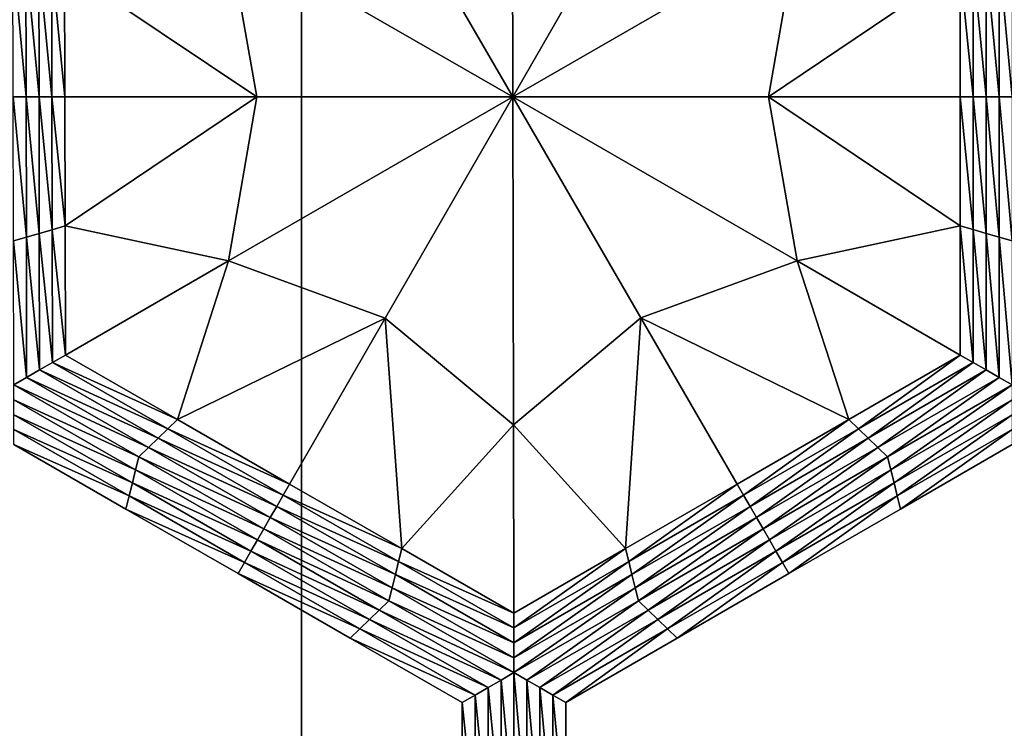
# Model space of a CAD drawing. Extents: x -0.03 to 0.034, y -0.214 to 0.03.
# Drawn here: x -0.001 to 0.001, y -0.202 to -0.201 of the extents above; entities that cross this region are included whole.
import ezdxf

# ---------------------------------------------------------------- set-up
doc = ezdxf.new("R2010")
doc.units = 0
doc.header["$MEASUREMENT"] = 0
doc.layers.get('0').update_dxf_attribs({"linetype": 'CONTINUOUS'})

msp = doc.modelspace()

# ---------------------------------------------------------------- linework, layer by layer
for points in [[(-0.0043915, -0.1880346, -0.0220787), (0.0000002, -0.212301, -0.0225162), (-0.0043925, -0.212301, -0.0220835)], [(0.0000002, -0.1880346, 0.0225112), (-0.0043915, -0.1880346, 0.0220787), (-0.0043924, -0.212301, 0.0220835)], [(0.0000002, -0.1880346, 0.0225112), (-0.0043924, -0.212301, 0.0220835), (0.0000002, -0.212301, 0.0225162)], [(-0.0043915, -0.1880346, -0.0220787), (0.0000002, -0.1880346, -0.0225112), (0.0000002, -0.212301, -0.0225162)], [(0.0043919, -0.1880346, 0.0220787), (0.0000002, -0.1880346, 0.0225112), (0.0000002, -0.212301, 0.0225162)], [(0.0043919, -0.1880346, 0.0220787), (0.0000002, -0.212301, 0.0225162), (0.0043929, -0.212301, 0.0220835)], [(0.0000002, -0.1880346, -0.0225112), (0.0043919, -0.1880346, -0.0220787), (0.0043929, -0.212301, -0.0220835)], [(0.0000002, -0.1880346, -0.0225112), (0.0043929, -0.212301, -0.0220835), (0.0000002, -0.212301, -0.0225162)], [(0.000377, -0.2007526, -0.0254989), (0.0003779, -0.2013394, -0.0254989), (0.0001486, -0.2009439, -0.0254989)], [(0.000377, -0.2007526, -0.0254989), (0.000606, -0.2009437, -0.0254989), (0.0003779, -0.2013394, -0.0254989)], [(-0.0001314, -0.2010462, -0.0254989), (0.0001486, -0.2009439, -0.0254989), (0.0003779, -0.2013394, -0.0254989)], [(0.0008863, -0.2010459, -0.0254989), (0.0003779, -0.2013394, -0.0254989), (0.000606, -0.2009437, -0.0254989)], [(-0.0004232, -0.2011088, -0.0254989), (-0.0001314, -0.2010462, -0.0254989), (-0.0000794, -0.2013395, -0.0254989)], [(-0.0001314, -0.2010462, -0.0254989), (0.0003779, -0.2013394, -0.0254989), (-0.0000794, -0.2013395, -0.0254989)], [(0.0008863, -0.2010459, -0.0254989), (0.0008351, -0.2013393, -0.0254989), (0.0003779, -0.2013394, -0.0254989)], [(0.0011783, -0.2011083, -0.0254989), (0.0008351, -0.2013393, -0.0254989), (0.0008863, -0.2010459, -0.0254989)], [(-0.0005158, -0.2010821, -0.0258652), (-0.0004926, -0.2010888, -0.0258652), (-0.0004921, -0.2013396, -0.0258652)], [(-0.0005158, -0.2010821, -0.0258652), (-0.0004921, -0.2013396, -0.0258652), (-0.0005153, -0.2013396, -0.0258652)], [(-0.0004926, -0.2010888, -0.0258652), (-0.0004695, -0.2010954, -0.0258652), (-0.000469, -0.2013396, -0.0258652)], [(-0.0004926, -0.2010888, -0.0258652), (-0.000469, -0.2013396, -0.0258652), (-0.0004921, -0.2013396, -0.0258652)], [(0.0012477, -0.2013393, -0.0258652), (0.0012245, -0.201095, -0.0258652), (0.0012477, -0.2010883, -0.0258652)], [(0.0012708, -0.2013393, -0.0258652), (0.0012477, -0.2010883, -0.0258652), (0.0012708, -0.2010816, -0.0258652)], [(0.0012708, -0.2013393, -0.0258652), (0.0012477, -0.2013393, -0.0258652), (0.0012477, -0.2010883, -0.0258652)], [(-0.0004695, -0.2010954, -0.0258652), (-0.0004464, -0.2011021, -0.0258652), (-0.0004459, -0.2013396, -0.0258652)], [(-0.0004695, -0.2010954, -0.0258652), (-0.0004459, -0.2013396, -0.0258652), (-0.000469, -0.2013396, -0.0258652)], [(-0.0004464, -0.2011021, -0.0258652), (-0.0004232, -0.2011088, -0.0258652), (-0.0004228, -0.2013396, -0.0258652)], [(-0.0004464, -0.2011021, -0.0258652), (-0.0004228, -0.2013396, -0.0258652), (-0.0004459, -0.2013396, -0.0258652)], [(-0.0004232, -0.2011088, -0.0255905), (-0.0004228, -0.2013396, -0.0255905), (-0.0004228, -0.2013396, -0.0256821)], [(-0.0004232, -0.2011088, -0.0255905), (-0.0004228, -0.2013396, -0.0256821), (-0.0004232, -0.2011088, -0.0256821)], [(-0.0004232, -0.2011088, -0.0256821), (-0.0004228, -0.2013396, -0.0256821), (-0.0004228, -0.2013396, -0.0257737)], [(-0.0004232, -0.2011088, -0.0256821), (-0.0004228, -0.2013396, -0.0257737), (-0.0004232, -0.2011088, -0.0257737)], [(-0.0004232, -0.2011088, -0.0254989), (-0.0004228, -0.2013396, -0.0254989), (-0.0004228, -0.2013396, -0.0255905)], [(-0.0004232, -0.2011088, -0.0254989), (-0.0004228, -0.2013396, -0.0255905), (-0.0004232, -0.2011088, -0.0255905)], [(-0.0004232, -0.2011088, -0.0257737), (-0.0004228, -0.2013396, -0.0257737), (-0.0004228, -0.2013396, -0.0258652)], [(-0.0004232, -0.2011088, -0.0257737), (-0.0004228, -0.2013396, -0.0258652), (-0.0004232, -0.2011088, -0.0258652)], [(-0.0004232, -0.2011088, -0.0254989), (-0.0000794, -0.2013395, -0.0254989), (-0.0004228, -0.2013396, -0.0254989)], [(0.0011783, -0.2011083, -0.0254989), (0.0011783, -0.2013393, -0.0254989), (0.0008351, -0.2013393, -0.0254989)], [(0.0012014, -0.2013393, -0.0258652), (0.0011783, -0.2011083, -0.0258652), (0.0012014, -0.2011017, -0.0258652)], [(0.0011783, -0.2013393, -0.0255905), (0.0011783, -0.2011083, -0.0255905), (0.0011783, -0.2011083, -0.0256821)], [(0.0011783, -0.2013393, -0.0255905), (0.0011783, -0.2011083, -0.0256821), (0.0011783, -0.2013393, -0.0256821)], [(0.0011783, -0.2013393, -0.0256821), (0.0011783, -0.2011083, -0.0256821), (0.0011783, -0.2011083, -0.0257737)], [(0.0011783, -0.2013393, -0.0256821), (0.0011783, -0.2011083, -0.0257737), (0.0011783, -0.2013393, -0.0257737)], [(0.0011783, -0.2013393, -0.0254989), (0.0011783, -0.2011083, -0.0254989), (0.0011783, -0.2011083, -0.0255905)], [(0.0011783, -0.2013393, -0.0254989), (0.0011783, -0.2011083, -0.0255905), (0.0011783, -0.2013393, -0.0255905)], [(0.0011783, -0.2013393, -0.0257737), (0.0011783, -0.2011083, -0.0257737), (0.0011783, -0.2011083, -0.0258652)], [(0.0011783, -0.2013393, -0.0257737), (0.0011783, -0.2011083, -0.0258652), (0.0011783, -0.2013393, -0.0258652)], [(0.0012014, -0.2013393, -0.0258652), (0.0011783, -0.2013393, -0.0258652), (0.0011783, -0.2011083, -0.0258652)], [(0.0012245, -0.2013393, -0.0258652), (0.0012014, -0.2011017, -0.0258652), (0.0012245, -0.201095, -0.0258652)], [(0.0012245, -0.2013393, -0.0258652), (0.0012014, -0.2013393, -0.0258652), (0.0012014, -0.2011017, -0.0258652)], [(0.0012477, -0.2013393, -0.0258652), (0.0012245, -0.2013393, -0.0258652), (0.0012245, -0.201095, -0.0258652)], [(-0.0005153, -0.2013396, -0.0258652), (-0.0004921, -0.2013396, -0.0258652), (-0.0004917, -0.2015904, -0.0258652)], [(-0.0005153, -0.2013396, -0.0258652), (-0.0004917, -0.2015904, -0.0258652), (-0.0005148, -0.2015971, -0.0258652)], [(-0.0004921, -0.2013396, -0.0258652), (-0.000469, -0.2013396, -0.0258652), (-0.0004685, -0.2015838, -0.0258652)], [(-0.0004921, -0.2013396, -0.0258652), (-0.0004685, -0.2015838, -0.0258652), (-0.0004917, -0.2015904, -0.0258652)], [(-0.000469, -0.2013396, -0.0258652), (-0.0004459, -0.2013396, -0.0258652), (-0.0004454, -0.2015771, -0.0258652)], [(-0.000469, -0.2013396, -0.0258652), (-0.0004454, -0.2015771, -0.0258652), (-0.0004685, -0.2015838, -0.0258652)], [(-0.0004459, -0.2013396, -0.0258652), (-0.0004228, -0.2013396, -0.0258652), (-0.0004223, -0.2015704, -0.0258652)], [(-0.0004459, -0.2013396, -0.0258652), (-0.0004223, -0.2015704, -0.0258652), (-0.0004454, -0.2015771, -0.0258652)], [(-0.0004223, -0.2015704, -0.0254989), (-0.0004228, -0.2013396, -0.0254989), (-0.0000794, -0.2013395, -0.0254989)], [(-0.0004228, -0.2013396, -0.0255905), (-0.0004223, -0.2015704, -0.0255905), (-0.0004223, -0.2015704, -0.0256821)], [(-0.0004228, -0.2013396, -0.0255905), (-0.0004223, -0.2015704, -0.0256821), (-0.0004228, -0.2013396, -0.0256821)], [(-0.0004228, -0.2013396, -0.0256821), (-0.0004223, -0.2015704, -0.0256821), (-0.0004223, -0.2015704, -0.0257737)], [(-0.0004228, -0.2013396, -0.0256821), (-0.0004223, -0.2015704, -0.0257737), (-0.0004228, -0.2013396, -0.0257737)], [(-0.0004228, -0.2013396, -0.0254989), (-0.0004223, -0.2015704, -0.0254989), (-0.0004223, -0.2015704, -0.0255905)], [(-0.0004228, -0.2013396, -0.0254989), (-0.0004223, -0.2015704, -0.0255905), (-0.0004228, -0.2013396, -0.0255905)], [(-0.0004228, -0.2013396, -0.0257737), (-0.0004223, -0.2015704, -0.0257737), (-0.0004223, -0.2015704, -0.0258652)], [(-0.0004228, -0.2013396, -0.0257737), (-0.0004223, -0.2015704, -0.0258652), (-0.0004228, -0.2013396, -0.0258652)], [(-0.0004223, -0.2015704, -0.0254989), (-0.0000794, -0.2013395, -0.0254989), (-0.0001303, -0.2016329, -0.0254989)], [(-0.0001303, -0.2016329, -0.0254989), (-0.0000794, -0.2013395, -0.0254989), (0.0003779, -0.2013394, -0.0254989)], [(-0.0001303, -0.2016329, -0.0254989), (0.0003779, -0.2013394, -0.0254989), (0.0001501, -0.201735, -0.0254989)], [(0.0003791, -0.2019261, -0.0254989), (0.0001501, -0.201735, -0.0254989), (0.0003779, -0.2013394, -0.0254989)], [(0.0008868, -0.2016328, -0.0254989), (0.0003779, -0.2013394, -0.0254989), (0.0008351, -0.2013393, -0.0254989)], [(0.0008868, -0.2016328, -0.0254989), (0.0006071, -0.2017349, -0.0254989), (0.0003779, -0.2013394, -0.0254989)], [(0.0003791, -0.2019261, -0.0254989), (0.0003779, -0.2013394, -0.0254989), (0.0006071, -0.2017349, -0.0254989)], [(0.0011783, -0.2015703, -0.0254989), (0.0008868, -0.2016328, -0.0254989), (0.0008351, -0.2013393, -0.0254989)], [(0.0011783, -0.2015703, -0.0254989), (0.0008351, -0.2013393, -0.0254989), (0.0011783, -0.2013393, -0.0254989)], [(0.0011783, -0.2015703, -0.0255905), (0.0011783, -0.2013393, -0.0255905), (0.0011783, -0.2013393, -0.0256821)], [(0.0011783, -0.2015703, -0.0255905), (0.0011783, -0.2013393, -0.0256821), (0.0011783, -0.2015703, -0.0256821)], [(0.0011783, -0.2015703, -0.0256821), (0.0011783, -0.2013393, -0.0256821), (0.0011783, -0.2013393, -0.0257737)], [(0.0011783, -0.2015703, -0.0256821), (0.0011783, -0.2013393, -0.0257737), (0.0011783, -0.2015703, -0.0257737)], [(0.0011783, -0.2015703, -0.0254989), (0.0011783, -0.2013393, -0.0254989), (0.0011783, -0.2013393, -0.0255905)], [(0.0011783, -0.2015703, -0.0254989), (0.0011783, -0.2013393, -0.0255905), (0.0011783, -0.2015703, -0.0255905)], [(0.0011783, -0.2015703, -0.0257737), (0.0011783, -0.2013393, -0.0257737), (0.0011783, -0.2013393, -0.0258652)], [(0.0011783, -0.2015703, -0.0257737), (0.0011783, -0.2013393, -0.0258652), (0.0011783, -0.2015703, -0.0258652)], [(0.0012014, -0.2015769, -0.0258652), (0.0011783, -0.2015703, -0.0258652), (0.0011783, -0.2013393, -0.0258652)], [(0.0012014, -0.2015769, -0.0258652), (0.0011783, -0.2013393, -0.0258652), (0.0012014, -0.2013393, -0.0258652)], [(0.0012245, -0.2015836, -0.0258652), (0.0012014, -0.2015769, -0.0258652), (0.0012014, -0.2013393, -0.0258652)], [(0.0012245, -0.2015836, -0.0258652), (0.0012014, -0.2013393, -0.0258652), (0.0012245, -0.2013393, -0.0258652)], [(0.0012477, -0.2015903, -0.0258652), (0.0012245, -0.2015836, -0.0258652), (0.0012245, -0.2013393, -0.0258652)], [(0.0012477, -0.2015903, -0.0258652), (0.0012245, -0.2013393, -0.0258652), (0.0012477, -0.2013393, -0.0258652)], [(0.0012708, -0.2015969, -0.0258652), (0.0012477, -0.2015903, -0.0258652), (0.0012477, -0.2013393, -0.0258652)], [(0.0012708, -0.2015969, -0.0258652), (0.0012477, -0.2013393, -0.0258652), (0.0012708, -0.2013393, -0.0258652)], [(-0.0004917, -0.2015904, -0.0258652), (-0.0004685, -0.2015838, -0.0258652), (-0.0004681, -0.2018279, -0.0258652)], [(-0.0004685, -0.2015838, -0.0258652), (-0.0004454, -0.2015771, -0.0258652), (-0.000445, -0.2018146, -0.0258652)], [(-0.0004685, -0.2015838, -0.0258652), (-0.000445, -0.2018146, -0.0258652), (-0.0004681, -0.2018279, -0.0258652)], [(-0.0004454, -0.2015771, -0.0258652), (-0.0004223, -0.2015704, -0.0258652), (-0.0004219, -0.2018012, -0.0258652)], [(-0.0004454, -0.2015771, -0.0258652), (-0.0004219, -0.2018012, -0.0258652), (-0.000445, -0.2018146, -0.0258652)], [(-0.0004223, -0.2015704, -0.0254989), (-0.0004219, -0.2018012, -0.0254989), (-0.0004219, -0.2018012, -0.0255905)], [(-0.0004223, -0.2015704, -0.0254989), (-0.0004219, -0.2018012, -0.0255905), (-0.0004223, -0.2015704, -0.0255905)], [(-0.0004223, -0.2015704, -0.0255905), (-0.0004219, -0.2018012, -0.0255905), (-0.0004219, -0.2018012, -0.0256821)], [(-0.0004223, -0.2015704, -0.0255905), (-0.0004219, -0.2018012, -0.0256821), (-0.0004223, -0.2015704, -0.0256821)], [(-0.0004223, -0.2015704, -0.0256821), (-0.0004219, -0.2018012, -0.0256821), (-0.0004219, -0.2018012, -0.0257737)], [(-0.0004223, -0.2015704, -0.0256821), (-0.0004219, -0.2018012, -0.0257737), (-0.0004223, -0.2015704, -0.0257737)], [(-0.0004223, -0.2015704, -0.0257737), (-0.0004219, -0.2018012, -0.0257737), (-0.0004219, -0.2018012, -0.0258652)], [(-0.0004223, -0.2015704, -0.0257737), (-0.0004219, -0.2018012, -0.0258652), (-0.0004223, -0.2015704, -0.0258652)], [(-0.0004219, -0.2018012, -0.0254989), (-0.0004223, -0.2015704, -0.0254989), (-0.0001303, -0.2016329, -0.0254989)], [(0.0011783, -0.2018012, -0.0254989), (0.0008868, -0.2016328, -0.0254989), (0.0011783, -0.2015703, -0.0254989)], [(0.0011783, -0.2018012, -0.0254989), (0.0011783, -0.2015703, -0.0254989), (0.0011783, -0.2015703, -0.0255905)], [(0.0011783, -0.2018012, -0.0254989), (0.0011783, -0.2015703, -0.0255905), (0.0011783, -0.2018012, -0.0255905)], [(0.0011783, -0.2018012, -0.0257737), (0.0011783, -0.2015703, -0.0257737), (0.0011783, -0.2015703, -0.0258652)], [(0.0011783, -0.2018012, -0.0257737), (0.0011783, -0.2015703, -0.0258652), (0.0011783, -0.2018012, -0.0258652)], [(0.0011783, -0.2018012, -0.0256821), (0.0011783, -0.2015703, -0.0256821), (0.0011783, -0.2015703, -0.0257737)], [(0.0011783, -0.2018012, -0.0256821), (0.0011783, -0.2015703, -0.0257737), (0.0011783, -0.2018012, -0.0257737)], [(0.0011783, -0.2018012, -0.0255905), (0.0011783, -0.2015703, -0.0255905), (0.0011783, -0.2015703, -0.0256821)], [(0.0011783, -0.2018012, -0.0255905), (0.0011783, -0.2015703, -0.0256821), (0.0011783, -0.2018012, -0.0256821)], [(0.0012014, -0.2018146, -0.0258652), (0.0011783, -0.2018012, -0.0258652), (0.0011783, -0.2015703, -0.0258652)], [(0.0012014, -0.2018146, -0.0258652), (0.0011783, -0.2015703, -0.0258652), (0.0012014, -0.2015769, -0.0258652)], [(0.0012245, -0.2018279, -0.0258652), (0.0012014, -0.2018146, -0.0258652), (0.0012014, -0.2015769, -0.0258652)], [(0.0012245, -0.2018279, -0.0258652), (0.0012014, -0.2015769, -0.0258652), (0.0012245, -0.2015836, -0.0258652)], [(0.0012477, -0.2018413, -0.0258652), (0.0012245, -0.2018279, -0.0258652), (0.0012245, -0.2015836, -0.0258652)], [(0.0012477, -0.2018413, -0.0258652), (0.0012245, -0.2015836, -0.0258652), (0.0012477, -0.2015903, -0.0258652)], [(-0.0005148, -0.2015971, -0.0258652), (-0.0004917, -0.2015904, -0.0258652), (-0.0004912, -0.2018413, -0.0258652)], [(-0.0005148, -0.2015971, -0.0258652), (-0.0004912, -0.2018413, -0.0258652), (-0.0005143, -0.2018546, -0.0258652)], [(-0.0004917, -0.2015904, -0.0258652), (-0.0004681, -0.2018279, -0.0258652), (-0.0004912, -0.2018413, -0.0258652)], [(0.0012708, -0.2018546, -0.0258652), (0.0012477, -0.2018413, -0.0258652), (0.0012477, -0.2015903, -0.0258652)], [(0.0012708, -0.2018546, -0.0258652), (0.0012477, -0.2015903, -0.0258652), (0.0012708, -0.2015969, -0.0258652)], [(-0.0004219, -0.2018012, -0.0254989), (-0.0001303, -0.2016329, -0.0254989), (-0.0002214, -0.2019166, -0.0254989)], [(-0.0002214, -0.2019166, -0.0254989), (-0.0001303, -0.2016329, -0.0254989), (0.0001501, -0.201735, -0.0254989)], [(0.0009787, -0.2019166, -0.0254989), (0.0006071, -0.2017349, -0.0254989), (0.0008868, -0.2016328, -0.0254989)], [(0.0011783, -0.2018012, -0.0254989), (0.0009787, -0.2019166, -0.0254989), (0.0008868, -0.2016328, -0.0254989)], [(-0.0002214, -0.2019166, -0.0254989), (0.0001501, -0.201735, -0.0254989), (-0.0000209, -0.2020319, -0.0254989)], [(0.0001795, -0.2021473, -0.0254989), (-0.0000209, -0.2020319, -0.0254989), (0.0001501, -0.201735, -0.0254989)], [(0.0001795, -0.2021473, -0.0254989), (0.0001501, -0.201735, -0.0254989), (0.0003791, -0.2019261, -0.0254989)], [(0.0005796, -0.2021473, -0.0254989), (0.0003791, -0.2019261, -0.0254989), (0.0006071, -0.2017349, -0.0254989)], [(0.0005796, -0.2021473, -0.0254989), (0.0006071, -0.2017349, -0.0254989), (0.0007792, -0.2020319, -0.0254989)], [(0.0009787, -0.2019166, -0.0254989), (0.0007792, -0.2020319, -0.0254989), (0.0006071, -0.2017349, -0.0254989)], [(-0.0004681, -0.2018279, -0.0258652), (-0.000445, -0.2018146, -0.0258652), (-0.0002387, -0.2019332, -0.0258652)], [(-0.000445, -0.2018146, -0.0258652), (-0.0004219, -0.2018012, -0.0258652), (-0.0002214, -0.2019166, -0.0258652)], [(-0.000445, -0.2018146, -0.0258652), (-0.0002214, -0.2019166, -0.0258652), (-0.0002387, -0.2019332, -0.0258652)], [(-0.0004219, -0.2018012, -0.0254989), (-0.0002214, -0.2019166, -0.0254989), (-0.0002214, -0.2019166, -0.0255905)], [(-0.0004219, -0.2018012, -0.0254989), (-0.0002214, -0.2019166, -0.0255905), (-0.0004219, -0.2018012, -0.0255905)], [(-0.0004219, -0.2018012, -0.0257737), (-0.0002214, -0.2019166, -0.0257737), (-0.0002214, -0.2019166, -0.0258652)], [(-0.0004219, -0.2018012, -0.0257737), (-0.0002214, -0.2019166, -0.0258652), (-0.0004219, -0.2018012, -0.0258652)], [(-0.0004219, -0.2018012, -0.0256821), (-0.0002214, -0.2019166, -0.0256821), (-0.0002214, -0.2019166, -0.0257737)], [(-0.0004219, -0.2018012, -0.0256821), (-0.0002214, -0.2019166, -0.0257737), (-0.0004219, -0.2018012, -0.0257737)], [(-0.0004219, -0.2018012, -0.0255905), (-0.0002214, -0.2019166, -0.0255905), (-0.0002214, -0.2019166, -0.0256821)], [(-0.0004219, -0.2018012, -0.0255905), (-0.0002214, -0.2019166, -0.0256821), (-0.0004219, -0.2018012, -0.0256821)], [(0.0009787, -0.2019166, -0.0254989), (0.0011783, -0.2018012, -0.0254989), (0.0011783, -0.2018012, -0.0255905)], [(0.0009787, -0.2019166, -0.0254989), (0.0011783, -0.2018012, -0.0255905), (0.0009787, -0.2019166, -0.0255905)], [(0.0009787, -0.2019166, -0.0255905), (0.0011783, -0.2018012, -0.0255905), (0.0011783, -0.2018012, -0.0256821)], [(0.0009787, -0.2019166, -0.0255905), (0.0011783, -0.2018012, -0.0256821), (0.0009787, -0.2019166, -0.0256821)], [(0.0009787, -0.2019166, -0.0256821), (0.0011783, -0.2018012, -0.0256821), (0.0011783, -0.2018012, -0.0257737)], [(0.0009787, -0.2019166, -0.0256821), (0.0011783, -0.2018012, -0.0257737), (0.0009787, -0.2019166, -0.0257737)], [(0.0009787, -0.2019166, -0.0257737), (0.0011783, -0.2018012, -0.0257737), (0.0011783, -0.2018012, -0.0258652)], [(0.0009787, -0.2019166, -0.0257737), (0.0011783, -0.2018012, -0.0258652), (0.0009787, -0.2019166, -0.0258652)], [(0.0009961, -0.2019332, -0.0258652), (0.0009787, -0.2019166, -0.0258652), (0.0011783, -0.2018012, -0.0258652)], [(0.0009961, -0.2019332, -0.0258652), (0.0011783, -0.2018012, -0.0258652), (0.0012014, -0.2018146, -0.0258652)], [(0.0010134, -0.2019499, -0.0258652), (0.0009961, -0.2019332, -0.0258652), (0.0012014, -0.2018146, -0.0258652)], [(0.0010134, -0.2019499, -0.0258652), (0.0012014, -0.2018146, -0.0258652), (0.0012245, -0.2018279, -0.0258652)], [(-0.0004912, -0.2018413, -0.0258652), (-0.0004681, -0.2018279, -0.0258652), (-0.000256, -0.2019499, -0.0258652)], [(-0.0004681, -0.2018279, -0.0258652), (-0.0002387, -0.2019332, -0.0258652), (-0.000256, -0.2019499, -0.0258652)], [(0.0010308, -0.2019666, -0.0258652), (0.0010134, -0.2019499, -0.0258652), (0.0012245, -0.2018279, -0.0258652)], [(0.0010308, -0.2019666, -0.0258652), (0.0012245, -0.2018279, -0.0258652), (0.0012477, -0.2018413, -0.0258652)], [(-0.0005143, -0.2018546, -0.0258652), (-0.0004912, -0.2018413, -0.0258652), (-0.0002733, -0.2019666, -0.0258652)], [(-0.0004912, -0.2018413, -0.0258652), (-0.000256, -0.2019499, -0.0258652), (-0.0002733, -0.2019666, -0.0258652)], [(0.0010481, -0.2019832, -0.0258652), (0.0010308, -0.2019666, -0.0258652), (0.0012477, -0.2018413, -0.0258652)], [(0.0010481, -0.2019832, -0.0258652), (0.0012477, -0.2018413, -0.0258652), (0.0012708, -0.2018546, -0.0258652)], [(-0.0002906, -0.2019832, -0.0258652), (-0.0005142, -0.2018812, -0.0258652), (-0.0005143, -0.2018546, -0.0258652)], [(-0.0005143, -0.2018546, -0.0258652), (-0.0002733, -0.2019666, -0.0258652), (-0.0002906, -0.2019832, -0.0258652)], [(0.0012708, -0.2018546, -0.0258652), (0.001054, -0.2020066, -0.0258652), (0.0010481, -0.2019832, -0.0258652)], [(0.0012708, -0.2018546, -0.0258652), (0.0012708, -0.2018812, -0.0258652), (0.001054, -0.2020066, -0.0258652)], [(-0.0002964, -0.2020066, -0.0258652), (-0.0005142, -0.2019079, -0.0258652), (-0.0005142, -0.2018812, -0.0258652)], [(-0.0002906, -0.2019832, -0.0258652), (-0.0002964, -0.2020066, -0.0258652), (-0.0005142, -0.2018812, -0.0258652)], [(0.0012708, -0.2018812, -0.0258652), (0.0010598, -0.2020299, -0.0258652), (0.001054, -0.2020066, -0.0258652)], [(0.0012708, -0.2018812, -0.0258652), (0.0012709, -0.2019079, -0.0258652), (0.0010598, -0.2020299, -0.0258652)], [(-0.0003021, -0.2020299, -0.0258652), (-0.0005141, -0.2019346, -0.0258652), (-0.0005142, -0.2019079, -0.0258652)], [(-0.0002964, -0.2020066, -0.0258652), (-0.0003021, -0.2020299, -0.0258652), (-0.0005142, -0.2019079, -0.0258652)], [(-0.0002387, -0.2019332, -0.0258652), (-0.0002214, -0.2019166, -0.0258652), (-0.0000209, -0.2020319, -0.0258652)], [(-0.0002214, -0.2019166, -0.0255905), (-0.0000209, -0.2020319, -0.0255905), (-0.0000209, -0.2020319, -0.0256821)], [(-0.0002214, -0.2019166, -0.0255905), (-0.0000209, -0.2020319, -0.0256821), (-0.0002214, -0.2019166, -0.0256821)], [(-0.0002214, -0.2019166, -0.0256821), (-0.0000209, -0.2020319, -0.0256821), (-0.0000209, -0.2020319, -0.0257737)], [(-0.0002214, -0.2019166, -0.0256821), (-0.0000209, -0.2020319, -0.0257737), (-0.0002214, -0.2019166, -0.0257737)], [(-0.0002214, -0.2019166, -0.0254989), (-0.0000209, -0.2020319, -0.0254989), (-0.0000209, -0.2020319, -0.0255905)], [(-0.0002214, -0.2019166, -0.0254989), (-0.0000209, -0.2020319, -0.0255905), (-0.0002214, -0.2019166, -0.0255905)], [(-0.0002214, -0.2019166, -0.0257737), (-0.0000209, -0.2020319, -0.0257737), (-0.0000209, -0.2020319, -0.0258652)], [(-0.0002214, -0.2019166, -0.0257737), (-0.0000209, -0.2020319, -0.0258652), (-0.0002214, -0.2019166, -0.0258652)], [(0.0007792, -0.2020319, -0.0255905), (0.0009787, -0.2019166, -0.0255905), (0.0009787, -0.2019166, -0.0256821)], [(0.0007792, -0.2020319, -0.0255905), (0.0009787, -0.2019166, -0.0256821), (0.0007792, -0.2020319, -0.0256821)], [(0.0007792, -0.2020319, -0.0256821), (0.0009787, -0.2019166, -0.0256821), (0.0009787, -0.2019166, -0.0257737)], [(0.0007792, -0.2020319, -0.0256821), (0.0009787, -0.2019166, -0.0257737), (0.0007792, -0.2020319, -0.0257737)], [(0.0007792, -0.2020319, -0.0254989), (0.0009787, -0.2019166, -0.0254989), (0.0009787, -0.2019166, -0.0255905)], [(0.0007792, -0.2020319, -0.0254989), (0.0009787, -0.2019166, -0.0255905), (0.0007792, -0.2020319, -0.0255905)], [(0.0007792, -0.2020319, -0.0257737), (0.0009787, -0.2019166, -0.0257737), (0.0009787, -0.2019166, -0.0258652)], [(0.0007792, -0.2020319, -0.0257737), (0.0009787, -0.2019166, -0.0258652), (0.0007792, -0.2020319, -0.0258652)], [(0.0007907, -0.2020519, -0.0258652), (0.0007792, -0.2020319, -0.0258652), (0.0009787, -0.2019166, -0.0258652)], [(0.0007907, -0.2020519, -0.0258652), (0.0009787, -0.2019166, -0.0258652), (0.0009961, -0.2019332, -0.0258652)], [(0.0012709, -0.2019079, -0.0258652), (0.0010656, -0.2020532, -0.0258652), (0.0010598, -0.2020299, -0.0258652)], [(0.0012709, -0.2019079, -0.0258652), (0.0012709, -0.2019346, -0.0258652), (0.0010656, -0.2020532, -0.0258652)], [(-0.0003079, -0.2020532, -0.0258652), (-0.0005141, -0.2019612, -0.0258652), (-0.0005141, -0.2019346, -0.0258652)], [(-0.0003021, -0.2020299, -0.0258652), (-0.0003079, -0.2020532, -0.0258652), (-0.0005141, -0.2019346, -0.0258652)], [(-0.000256, -0.2019499, -0.0258652), (-0.0002387, -0.2019332, -0.0258652), (-0.0000325, -0.2020519, -0.0258652)], [(-0.0002387, -0.2019332, -0.0258652), (-0.0000209, -0.2020319, -0.0258652), (-0.0000325, -0.2020519, -0.0258652)], [(0.00038, -0.2022626, -0.0254989), (0.0001795, -0.2021473, -0.0254989), (0.0003791, -0.2019261, -0.0254989)], [(0.00038, -0.2022626, -0.0254989), (0.0003791, -0.2019261, -0.0254989), (0.0005796, -0.2021473, -0.0254989)], [(0.0008023, -0.2020719, -0.0258652), (0.0007907, -0.2020519, -0.0258652), (0.0009961, -0.2019332, -0.0258652)], [(0.0008023, -0.2020719, -0.0258652), (0.0009961, -0.2019332, -0.0258652), (0.0010134, -0.2019499, -0.0258652)], [(0.0012709, -0.2019346, -0.0258652), (0.0010714, -0.2020766, -0.0258652), (0.0010656, -0.2020532, -0.0258652)], [(0.0012709, -0.2019346, -0.0258652), (0.001271, -0.2019612, -0.0258652), (0.0010714, -0.2020766, -0.0258652)], [(-0.0002733, -0.2019666, -0.0258652), (-0.000256, -0.2019499, -0.0258652), (-0.000044, -0.2020719, -0.0258652)], [(-0.000256, -0.2019499, -0.0258652), (-0.0000325, -0.2020519, -0.0258652), (-0.000044, -0.2020719, -0.0258652)], [(0.0008139, -0.2020919, -0.0258652), (0.0008023, -0.2020719, -0.0258652), (0.0010134, -0.2019499, -0.0258652)], [(0.0008139, -0.2020919, -0.0258652), (0.0010134, -0.2019499, -0.0258652), (0.0010308, -0.2019666, -0.0258652)], [(-0.0003136, -0.2020766, -0.0252043), (-0.0005141, -0.2019612, -0.0252043), (-0.0005141, -0.2019612, -0.0253695)], [(-0.0003136, -0.2020766, -0.0252043), (-0.0005141, -0.2019612, -0.0253695), (-0.0003136, -0.2020766, -0.0253695)], [(-0.0003136, -0.2020766, -0.0253695), (-0.0005141, -0.2019612, -0.0253695), (-0.0005141, -0.2019612, -0.0255348)], [(-0.0003136, -0.2020766, -0.0253695), (-0.0005141, -0.2019612, -0.0255348), (-0.0003136, -0.2020766, -0.0255348)], [(-0.0003136, -0.2020766, -0.0255348), (-0.0005141, -0.2019612, -0.0255348), (-0.0005141, -0.2019612, -0.0257)], [(-0.0003136, -0.2020766, -0.0255348), (-0.0005141, -0.2019612, -0.0257), (-0.0003136, -0.2020766, -0.0257)], [(-0.0003136, -0.2020766, -0.0257), (-0.0005141, -0.2019612, -0.0257), (-0.0005141, -0.2019612, -0.0258652)], [(-0.0003136, -0.2020766, -0.0257), (-0.0005141, -0.2019612, -0.0258652), (-0.0003136, -0.2020766, -0.0258652)], [(-0.0003079, -0.2020532, -0.0258652), (-0.0003136, -0.2020766, -0.0258652), (-0.0005141, -0.2019612, -0.0258652)], [(-0.0002906, -0.2019832, -0.0258652), (-0.0002733, -0.2019666, -0.0258652), (-0.0000555, -0.2020919, -0.0258652)], [(-0.0002733, -0.2019666, -0.0258652), (-0.000044, -0.2020719, -0.0258652), (-0.0000555, -0.2020919, -0.0258652)], [(0.0008255, -0.2021119, -0.0258652), (0.0008139, -0.2020919, -0.0258652), (0.0010308, -0.2019666, -0.0258652)], [(0.0008255, -0.2021119, -0.0258652), (0.0010308, -0.2019666, -0.0258652), (0.0010481, -0.2019832, -0.0258652)], [(0.001271, -0.2019612, -0.0252043), (0.0010714, -0.2020766, -0.0252043), (0.0010714, -0.2020766, -0.0253695)], [(0.001271, -0.2019612, -0.0252043), (0.0010714, -0.2020766, -0.0253695), (0.001271, -0.2019612, -0.0253695)], [(0.001271, -0.2019612, -0.0257), (0.0010714, -0.2020766, -0.0257), (0.0010714, -0.2020766, -0.0258652)], [(0.001271, -0.2019612, -0.0257), (0.0010714, -0.2020766, -0.0258652), (0.001271, -0.2019612, -0.0258652)], [(0.001271, -0.2019612, -0.0255348), (0.0010714, -0.2020766, -0.0255348), (0.0010714, -0.2020766, -0.0257)], [(0.001271, -0.2019612, -0.0255348), (0.0010714, -0.2020766, -0.0257), (0.001271, -0.2019612, -0.0257)], [(0.001271, -0.2019612, -0.0253695), (0.0010714, -0.2020766, -0.0253695), (0.0010714, -0.2020766, -0.0255348)], [(0.001271, -0.2019612, -0.0253695), (0.0010714, -0.2020766, -0.0255348), (0.001271, -0.2019612, -0.0255348)], [(-0.000067, -0.2021119, -0.0258652), (-0.0002964, -0.2020066, -0.0258652), (-0.0002906, -0.2019832, -0.0258652)], [(-0.0002906, -0.2019832, -0.0258652), (-0.0000555, -0.2020919, -0.0258652), (-0.000067, -0.2021119, -0.0258652)], [(0.0010481, -0.2019832, -0.0258652), (0.0008371, -0.2021319, -0.0258652), (0.0008255, -0.2021119, -0.0258652)], [(0.0010481, -0.2019832, -0.0258652), (0.001054, -0.2020066, -0.0258652), (0.0008371, -0.2021319, -0.0258652)], [(-0.0000785, -0.2021319, -0.0258652), (-0.0003021, -0.2020299, -0.0258652), (-0.0002964, -0.2020066, -0.0258652)], [(-0.000067, -0.2021119, -0.0258652), (-0.0000785, -0.2021319, -0.0258652), (-0.0002964, -0.2020066, -0.0258652)], [(0.001054, -0.2020066, -0.0258652), (0.0008487, -0.2021519, -0.0258652), (0.0008371, -0.2021319, -0.0258652)], [(0.001054, -0.2020066, -0.0258652), (0.0010598, -0.2020299, -0.0258652), (0.0008487, -0.2021519, -0.0258652)], [(-0.0000901, -0.2021519, -0.0258652), (-0.0003079, -0.2020532, -0.0258652), (-0.0003021, -0.2020299, -0.0258652)], [(-0.0000785, -0.2021319, -0.0258652), (-0.0000901, -0.2021519, -0.0258652), (-0.0003021, -0.2020299, -0.0258652)], [(-0.0000325, -0.2020519, -0.0258652), (-0.0000209, -0.2020319, -0.0258652), (0.0001795, -0.2021473, -0.0258652)], [(-0.0000209, -0.2020319, -0.0255905), (0.0001795, -0.2021473, -0.0255905), (0.0001795, -0.2021473, -0.0256821)], [(-0.0000209, -0.2020319, -0.0255905), (0.0001795, -0.2021473, -0.0256821), (-0.0000209, -0.2020319, -0.0256821)], [(-0.0000209, -0.2020319, -0.0256821), (0.0001795, -0.2021473, -0.0256821), (0.0001795, -0.2021473, -0.0257737)], [(-0.0000209, -0.2020319, -0.0256821), (0.0001795, -0.2021473, -0.0257737), (-0.0000209, -0.2020319, -0.0257737)], [(-0.0000209, -0.2020319, -0.0254989), (0.0001795, -0.2021473, -0.0254989), (0.0001795, -0.2021473, -0.0255905)], [(-0.0000209, -0.2020319, -0.0254989), (0.0001795, -0.2021473, -0.0255905), (-0.0000209, -0.2020319, -0.0255905)], [(-0.0000209, -0.2020319, -0.0257737), (0.0001795, -0.2021473, -0.0257737), (0.0001795, -0.2021473, -0.0258652)], [(-0.0000209, -0.2020319, -0.0257737), (0.0001795, -0.2021473, -0.0258652), (-0.0000209, -0.2020319, -0.0258652)], [(0.0005796, -0.2021473, -0.0255905), (0.0007792, -0.2020319, -0.0255905), (0.0007792, -0.2020319, -0.0256821)], [(0.0005796, -0.2021473, -0.0255905), (0.0007792, -0.2020319, -0.0256821), (0.0005796, -0.2021473, -0.0256821)], [(0.0005796, -0.2021473, -0.0256821), (0.0007792, -0.2020319, -0.0256821), (0.0007792, -0.2020319, -0.0257737)], [(0.0005796, -0.2021473, -0.0256821), (0.0007792, -0.2020319, -0.0257737), (0.0005796, -0.2021473, -0.0257737)], [(0.0005796, -0.2021473, -0.0254989), (0.0007792, -0.2020319, -0.0254989), (0.0007792, -0.2020319, -0.0255905)], [(0.0005796, -0.2021473, -0.0254989), (0.0007792, -0.2020319, -0.0255905), (0.0005796, -0.2021473, -0.0255905)], [(0.0005796, -0.2021473, -0.0257737), (0.0007792, -0.2020319, -0.0257737), (0.0007792, -0.2020319, -0.0258652)], [(0.0005796, -0.2021473, -0.0257737), (0.0007792, -0.2020319, -0.0258652), (0.0005796, -0.2021473, -0.0258652)], [(0.0005854, -0.2021706, -0.0258652), (0.0005796, -0.2021473, -0.0258652), (0.0007792, -0.2020319, -0.0258652)], [(0.0005854, -0.2021706, -0.0258652), (0.0007792, -0.2020319, -0.0258652), (0.0007907, -0.2020519, -0.0258652)], [(0.0010598, -0.2020299, -0.0258652), (0.0008602, -0.2021719, -0.0258652), (0.0008487, -0.2021519, -0.0258652)], [(0.0010598, -0.2020299, -0.0258652), (0.0010656, -0.2020532, -0.0258652), (0.0008602, -0.2021719, -0.0258652)], [(-0.0001016, -0.2021719, -0.0258652), (-0.0003136, -0.2020766, -0.0258652), (-0.0003079, -0.2020532, -0.0258652)], [(-0.0000901, -0.2021519, -0.0258652), (-0.0001016, -0.2021719, -0.0258652), (-0.0003079, -0.2020532, -0.0258652)], [(-0.000044, -0.2020719, -0.0258652), (-0.0000325, -0.2020519, -0.0258652), (0.0001738, -0.2021706, -0.0258652)], [(-0.0000325, -0.2020519, -0.0258652), (0.0001795, -0.2021473, -0.0258652), (0.0001738, -0.2021706, -0.0258652)], [(0.0005912, -0.2021939, -0.0258652), (0.0005854, -0.2021706, -0.0258652), (0.0007907, -0.2020519, -0.0258652)], [(0.0005912, -0.2021939, -0.0258652), (0.0007907, -0.2020519, -0.0258652), (0.0008023, -0.2020719, -0.0258652)], [(0.0010656, -0.2020532, -0.0258652), (0.0008718, -0.2021919, -0.0258652), (0.0008602, -0.2021719, -0.0258652)], [(0.0010656, -0.2020532, -0.0258652), (0.0010714, -0.2020766, -0.0258652), (0.0008718, -0.2021919, -0.0258652)], [(-0.0001131, -0.2021919, -0.0253695), (-0.0003136, -0.2020766, -0.0253695), (-0.0003136, -0.2020766, -0.0255348)], [(-0.0001131, -0.2021919, -0.0253695), (-0.0003136, -0.2020766, -0.0255348), (-0.0001131, -0.2021919, -0.0255348)], [(-0.0001131, -0.2021919, -0.0255348), (-0.0003136, -0.2020766, -0.0255348), (-0.0003136, -0.2020766, -0.0257)], [(-0.0001131, -0.2021919, -0.0255348), (-0.0003136, -0.2020766, -0.0257), (-0.0001131, -0.2021919, -0.0257)], [(-0.0001131, -0.2021919, -0.0252043), (-0.0003136, -0.2020766, -0.0252043), (-0.0003136, -0.2020766, -0.0253695)], [(-0.0001131, -0.2021919, -0.0252043), (-0.0003136, -0.2020766, -0.0253695), (-0.0001131, -0.2021919, -0.0253695)], [(-0.0001131, -0.2021919, -0.0257), (-0.0003136, -0.2020766, -0.0257), (-0.0003136, -0.2020766, -0.0258652)], [(-0.0001131, -0.2021919, -0.0257), (-0.0003136, -0.2020766, -0.0258652), (-0.0001131, -0.2021919, -0.0258652)], [(-0.0001016, -0.2021719, -0.0258652), (-0.0001131, -0.2021919, -0.0258652), (-0.0003136, -0.2020766, -0.0258652)], [(-0.0000555, -0.2020919, -0.0258652), (-0.000044, -0.2020719, -0.0258652), (0.0001681, -0.2021939, -0.0258652)], [(-0.000044, -0.2020719, -0.0258652), (0.0001738, -0.2021706, -0.0258652), (0.0001681, -0.2021939, -0.0258652)], [(0.0005971, -0.2022173, -0.0258652), (0.0005912, -0.2021939, -0.0258652), (0.0008023, -0.2020719, -0.0258652)], [(0.0005971, -0.2022173, -0.0258652), (0.0008023, -0.2020719, -0.0258652), (0.0008139, -0.2020919, -0.0258652)], [(0.0010714, -0.2020766, -0.0253695), (0.0008718, -0.2021919, -0.0253695), (0.0008718, -0.2021919, -0.0255348)], [(0.0010714, -0.2020766, -0.0253695), (0.0008718, -0.2021919, -0.0255348), (0.0010714, -0.2020766, -0.0255348)], [(0.0010714, -0.2020766, -0.0255348), (0.0008718, -0.2021919, -0.0255348), (0.0008718, -0.2021919, -0.0257)], [(0.0010714, -0.2020766, -0.0255348), (0.0008718, -0.2021919, -0.0257), (0.0010714, -0.2020766, -0.0257)], [(0.0010714, -0.2020766, -0.0252043), (0.0008718, -0.2021919, -0.0252043), (0.0008718, -0.2021919, -0.0253695)], [(0.0010714, -0.2020766, -0.0252043), (0.0008718, -0.2021919, -0.0253695), (0.0010714, -0.2020766, -0.0253695)], [(0.0010714, -0.2020766, -0.0257), (0.0008718, -0.2021919, -0.0257), (0.0008718, -0.2021919, -0.0258652)], [(0.0010714, -0.2020766, -0.0257), (0.0008718, -0.2021919, -0.0258652), (0.0010714, -0.2020766, -0.0258652)], [(-0.000067, -0.2021119, -0.0258652), (-0.0000555, -0.2020919, -0.0258652), (0.0001623, -0.2022173, -0.0258652)], [(-0.0000555, -0.2020919, -0.0258652), (0.0001681, -0.2021939, -0.0258652), (0.0001623, -0.2022173, -0.0258652)], [(0.0006029, -0.2022406, -0.0258652), (0.0005971, -0.2022173, -0.0258652), (0.0008139, -0.2020919, -0.0258652)], [(0.0006029, -0.2022406, -0.0258652), (0.0008139, -0.2020919, -0.0258652), (0.0008255, -0.2021119, -0.0258652)], [(0.0001566, -0.2022406, -0.0258652), (-0.0000785, -0.2021319, -0.0258652), (-0.000067, -0.2021119, -0.0258652)], [(-0.000067, -0.2021119, -0.0258652), (0.0001623, -0.2022173, -0.0258652), (0.0001566, -0.2022406, -0.0258652)], [(0.0008255, -0.2021119, -0.0258652), (0.0006202, -0.2022572, -0.0258652), (0.0006029, -0.2022406, -0.0258652)], [(0.0008255, -0.2021119, -0.0258652), (0.0008371, -0.2021319, -0.0258652), (0.0006202, -0.2022572, -0.0258652)], [(0.0001393, -0.2022572, -0.0258652), (-0.0000901, -0.2021519, -0.0258652), (-0.0000785, -0.2021319, -0.0258652)], [(0.0001566, -0.2022406, -0.0258652), (0.0001393, -0.2022572, -0.0258652), (-0.0000785, -0.2021319, -0.0258652)], [(0.0001738, -0.2021706, -0.0258652), (0.0001795, -0.2021473, -0.0258652), (0.00038, -0.2022626, -0.0258652)], [(0.0001795, -0.2021473, -0.0254989), (0.00038, -0.2022626, -0.0254989), (0.00038, -0.2022626, -0.0255905)], [(0.0001795, -0.2021473, -0.0254989), (0.00038, -0.2022626, -0.0255905), (0.0001795, -0.2021473, -0.0255905)], [(0.0001795, -0.2021473, -0.0255905), (0.00038, -0.2022626, -0.0255905), (0.00038, -0.2022626, -0.0256821)], [(0.0001795, -0.2021473, -0.0255905), (0.00038, -0.2022626, -0.0256821), (0.0001795, -0.2021473, -0.0256821)], [(0.0001795, -0.2021473, -0.0256821), (0.00038, -0.2022626, -0.0256821), (0.00038, -0.2022626, -0.0257737)], [(0.0001795, -0.2021473, -0.0256821), (0.00038, -0.2022626, -0.0257737), (0.0001795, -0.2021473, -0.0257737)], [(0.0001795, -0.2021473, -0.0257737), (0.00038, -0.2022626, -0.0257737), (0.00038, -0.2022626, -0.0258652)], [(0.0001795, -0.2021473, -0.0257737), (0.00038, -0.2022626, -0.0258652), (0.0001795, -0.2021473, -0.0258652)], [(0.00038, -0.2022626, -0.0254989), (0.0005796, -0.2021473, -0.0254989), (0.0005796, -0.2021473, -0.0255905)], [(0.00038, -0.2022626, -0.0254989), (0.0005796, -0.2021473, -0.0255905), (0.00038, -0.2022626, -0.0255905)], [(0.00038, -0.2022626, -0.0257737), (0.0005796, -0.2021473, -0.0257737), (0.0005796, -0.2021473, -0.0258652)], [(0.00038, -0.2022626, -0.0257737), (0.0005796, -0.2021473, -0.0258652), (0.00038, -0.2022626, -0.0258652)], [(0.00038, -0.2022626, -0.0256821), (0.0005796, -0.2021473, -0.0256821), (0.0005796, -0.2021473, -0.0257737)], [(0.00038, -0.2022626, -0.0256821), (0.0005796, -0.2021473, -0.0257737), (0.00038, -0.2022626, -0.0257737)], [(0.00038, -0.2022626, -0.0255905), (0.0005796, -0.2021473, -0.0255905), (0.0005796, -0.2021473, -0.0256821)], [(0.00038, -0.2022626, -0.0255905), (0.0005796, -0.2021473, -0.0256821), (0.00038, -0.2022626, -0.0256821)], [(0.0003801, -0.2022893, -0.0258652), (0.00038, -0.2022626, -0.0258652), (0.0005796, -0.2021473, -0.0258652)], [(0.0003801, -0.2022893, -0.0258652), (0.0005796, -0.2021473, -0.0258652), (0.0005854, -0.2021706, -0.0258652)], [(0.0008371, -0.2021319, -0.0258652), (0.0006376, -0.2022739, -0.0258652), (0.0006202, -0.2022572, -0.0258652)], [(0.0008371, -0.2021319, -0.0258652), (0.0008487, -0.2021519, -0.0258652), (0.0006376, -0.2022739, -0.0258652)], [(0.000122, -0.2022739, -0.0258652), (-0.0001016, -0.2021719, -0.0258652), (-0.0000901, -0.2021519, -0.0258652)], [(0.0001393, -0.2022572, -0.0258652), (0.000122, -0.2022739, -0.0258652), (-0.0000901, -0.2021519, -0.0258652)], [(0.0008487, -0.2021519, -0.0258652), (0.0006549, -0.2022906, -0.0258652), (0.0006376, -0.2022739, -0.0258652)], [(0.0008487, -0.2021519, -0.0258652), (0.0008602, -0.2021719, -0.0258652), (0.0006549, -0.2022906, -0.0258652)], [(0.0001046, -0.2022906, -0.0258652), (-0.0001131, -0.2021919, -0.0258652), (-0.0001016, -0.2021719, -0.0258652)], [(0.000122, -0.2022739, -0.0258652), (0.0001046, -0.2022906, -0.0258652), (-0.0001016, -0.2021719, -0.0258652)], [(0.0001681, -0.2021939, -0.0258652), (0.0001738, -0.2021706, -0.0258652), (0.0003801, -0.2022893, -0.0258652)], [(0.0001738, -0.2021706, -0.0258652), (0.00038, -0.2022626, -0.0258652), (0.0003801, -0.2022893, -0.0258652)], [(0.0003801, -0.2023159, -0.0258652), (0.0003801, -0.2022893, -0.0258652), (0.0005854, -0.2021706, -0.0258652)], [(0.0003801, -0.2023159, -0.0258652), (0.0005854, -0.2021706, -0.0258652), (0.0005912, -0.2021939, -0.0258652)], [(0.0008602, -0.2021719, -0.0258652), (0.0006722, -0.2023073, -0.0258652), (0.0006549, -0.2022906, -0.0258652)], [(0.0008602, -0.2021719, -0.0258652), (0.0008718, -0.2021919, -0.0258652), (0.0006722, -0.2023073, -0.0258652)], [(0.0000873, -0.2023073, -0.0253695), (-0.0001131, -0.2021919, -0.0253695), (-0.0001131, -0.2021919, -0.0255348)], [(0.0000873, -0.2023073, -0.0253695), (-0.0001131, -0.2021919, -0.0255348), (0.0000873, -0.2023073, -0.0255348)], [(0.0000873, -0.2023073, -0.0255348), (-0.0001131, -0.2021919, -0.0255348), (-0.0001131, -0.2021919, -0.0257)], [(0.0000873, -0.2023073, -0.0255348), (-0.0001131, -0.2021919, -0.0257), (0.0000873, -0.2023073, -0.0257)], [(0.0000873, -0.2023073, -0.0252043), (-0.0001131, -0.2021919, -0.0252043), (-0.0001131, -0.2021919, -0.0253695)], [(0.0000873, -0.2023073, -0.0252043), (-0.0001131, -0.2021919, -0.0253695), (0.0000873, -0.2023073, -0.0253695)], [(0.0000873, -0.2023073, -0.0257), (-0.0001131, -0.2021919, -0.0257), (-0.0001131, -0.2021919, -0.0258652)], [(0.0000873, -0.2023073, -0.0257), (-0.0001131, -0.2021919, -0.0258652), (0.0000873, -0.2023073, -0.0258652)], [(0.0001046, -0.2022906, -0.0258652), (0.0000873, -0.2023073, -0.0258652), (-0.0001131, -0.2021919, -0.0258652)], [(0.0001623, -0.2022173, -0.0258652), (0.0001681, -0.2021939, -0.0258652), (0.0003801, -0.2023159, -0.0258652)], [(0.0001681, -0.2021939, -0.0258652), (0.0003801, -0.2022893, -0.0258652), (0.0003801, -0.2023159, -0.0258652)], [(0.0003802, -0.2023426, -0.0258652), (0.0003801, -0.2023159, -0.0258652), (0.0005912, -0.2021939, -0.0258652)], [(0.0003802, -0.2023426, -0.0258652), (0.0005912, -0.2021939, -0.0258652), (0.0005971, -0.2022173, -0.0258652)], [(0.0008718, -0.2021919, -0.0253695), (0.0006722, -0.2023073, -0.0253695), (0.0006722, -0.2023073, -0.0255348)], [(0.0008718, -0.2021919, -0.0253695), (0.0006722, -0.2023073, -0.0255348), (0.0008718, -0.2021919, -0.0255348)], [(0.0008718, -0.2021919, -0.0255348), (0.0006722, -0.2023073, -0.0255348), (0.0006722, -0.2023073, -0.0257)], [(0.0008718, -0.2021919, -0.0255348), (0.0006722, -0.2023073, -0.0257), (0.0008718, -0.2021919, -0.0257)], [(0.0008718, -0.2021919, -0.0252043), (0.0006722, -0.2023073, -0.0252043), (0.0006722, -0.2023073, -0.0253695)], [(0.0008718, -0.2021919, -0.0252043), (0.0006722, -0.2023073, -0.0253695), (0.0008718, -0.2021919, -0.0253695)], [(0.0008718, -0.2021919, -0.0257), (0.0006722, -0.2023073, -0.0257), (0.0006722, -0.2023073, -0.0258652)], [(0.0008718, -0.2021919, -0.0257), (0.0006722, -0.2023073, -0.0258652), (0.0008718, -0.2021919, -0.0258652)], [(0.0001566, -0.2022406, -0.0258652), (0.0001623, -0.2022173, -0.0258652), (0.0003802, -0.2023426, -0.0258652)], [(0.0001623, -0.2022173, -0.0258652), (0.0003801, -0.2023159, -0.0258652), (0.0003802, -0.2023426, -0.0258652)], [(0.0003802, -0.2023692, -0.0258652), (0.0003802, -0.2023426, -0.0258652), (0.0005971, -0.2022173, -0.0258652)], [(0.0003802, -0.2023692, -0.0258652), (0.0005971, -0.2022173, -0.0258652), (0.0006029, -0.2022406, -0.0258652)], [(0.0003802, -0.2023692, -0.0258652), (0.0001393, -0.2022572, -0.0258652), (0.0001566, -0.2022406, -0.0258652)], [(0.0001566, -0.2022406, -0.0258652), (0.0003802, -0.2023426, -0.0258652), (0.0003802, -0.2023692, -0.0258652)], [(0.0006029, -0.2022406, -0.0258652), (0.0004033, -0.2023826, -0.0258652), (0.0003802, -0.2023692, -0.0258652)], [(0.0006029, -0.2022406, -0.0258652), (0.0006202, -0.2022572, -0.0258652), (0.0004033, -0.2023826, -0.0258652)], [(0.0003571, -0.2023826, -0.0258652), (0.000122, -0.2022739, -0.0258652), (0.0001393, -0.2022572, -0.0258652)], [(0.0003802, -0.2023692, -0.0258652), (0.0003571, -0.2023826, -0.0258652), (0.0001393, -0.2022572, -0.0258652)], [(0.0006202, -0.2022572, -0.0258652), (0.0004265, -0.2023959, -0.0258652), (0.0004033, -0.2023826, -0.0258652)], [(0.0006202, -0.2022572, -0.0258652), (0.0006376, -0.2022739, -0.0258652), (0.0004265, -0.2023959, -0.0258652)], [(0.000334, -0.2023959, -0.0258652), (0.0001046, -0.2022906, -0.0258652), (0.000122, -0.2022739, -0.0258652)], [(0.0003571, -0.2023826, -0.0258652), (0.000334, -0.2023959, -0.0258652), (0.000122, -0.2022739, -0.0258652)], [(0.0006376, -0.2022739, -0.0258652), (0.0004496, -0.2024093, -0.0258652), (0.0004265, -0.2023959, -0.0258652)], [(0.0006376, -0.2022739, -0.0258652), (0.0006549, -0.2022906, -0.0258652), (0.0004496, -0.2024093, -0.0258652)], [(0.0003109, -0.2024093, -0.0258652), (0.0000873, -0.2023073, -0.0258652), (0.0001046, -0.2022906, -0.0258652)], [(0.0002878, -0.2024226, -0.0252043), (0.0000873, -0.2023073, -0.0252043), (0.0000873, -0.2023073, -0.0253695)], [(0.0002878, -0.2024226, -0.0252043), (0.0000873, -0.2023073, -0.0253695), (0.0002878, -0.2024226, -0.0253695)], [(0.0002878, -0.2024226, -0.0257), (0.0000873, -0.2023073, -0.0257), (0.0000873, -0.2023073, -0.0258652)], [(0.0002878, -0.2024226, -0.0257), (0.0000873, -0.2023073, -0.0258652), (0.0002878, -0.2024226, -0.0258652)], [(0.0002878, -0.2024226, -0.0255348), (0.0000873, -0.2023073, -0.0255348), (0.0000873, -0.2023073, -0.0257)], [(0.0002878, -0.2024226, -0.0255348), (0.0000873, -0.2023073, -0.0257), (0.0002878, -0.2024226, -0.0257)], [(0.0002878, -0.2024226, -0.0253695), (0.0000873, -0.2023073, -0.0253695), (0.0000873, -0.2023073, -0.0255348)], [(0.0002878, -0.2024226, -0.0253695), (0.0000873, -0.2023073, -0.0255348), (0.0002878, -0.2024226, -0.0255348)], [(0.0003109, -0.2024093, -0.0258652), (0.0002878, -0.2024226, -0.0258652), (0.0000873, -0.2023073, -0.0258652)], [(0.000334, -0.2023959, -0.0258652), (0.0003109, -0.2024093, -0.0258652), (0.0001046, -0.2022906, -0.0258652)], [(0.0006549, -0.2022906, -0.0258652), (0.0004727, -0.2024226, -0.0258652), (0.0004496, -0.2024093, -0.0258652)], [(0.0006549, -0.2022906, -0.0258652), (0.0006722, -0.2023073, -0.0258652), (0.0004727, -0.2024226, -0.0258652)], [(0.0006722, -0.2023073, -0.0252043), (0.0004727, -0.2024226, -0.0252043), (0.0004727, -0.2024226, -0.0253695)], [(0.0006722, -0.2023073, -0.0252043), (0.0004727, -0.2024226, -0.0253695), (0.0006722, -0.2023073, -0.0253695)], [(0.0006722, -0.2023073, -0.0253695), (0.0004727, -0.2024226, -0.0253695), (0.0004727, -0.2024226, -0.0255348)], [(0.0006722, -0.2023073, -0.0253695), (0.0004727, -0.2024226, -0.0255348), (0.0006722, -0.2023073, -0.0255348)], [(0.0006722, -0.2023073, -0.0255348), (0.0004727, -0.2024226, -0.0255348), (0.0004727, -0.2024226, -0.0257)], [(0.0006722, -0.2023073, -0.0255348), (0.0004727, -0.2024226, -0.0257), (0.0006722, -0.2023073, -0.0257)], [(0.0006722, -0.2023073, -0.0257), (0.0004727, -0.2024226, -0.0257), (0.0004727, -0.2024226, -0.0258652)], [(0.0006722, -0.2023073, -0.0257), (0.0004727, -0.2024226, -0.0258652), (0.0006722, -0.2023073, -0.0258652)], [(0.0003802, -0.2026269, -0.0258652), (0.0003571, -0.2023826, -0.0258652), (0.0003802, -0.2023692, -0.0258652)], [(0.0003802, -0.2023692, -0.0258652), (0.0004033, -0.2023826, -0.0258652), (0.0004033, -0.2026336, -0.0258652)], [(0.0003802, -0.2023692, -0.0258652), (0.0004033, -0.2026336, -0.0258652), (0.0003802, -0.2026269, -0.0258652)], [(0.0003571, -0.2026336, -0.0258652), (0.000334, -0.2023959, -0.0258652), (0.0003571, -0.2023826, -0.0258652)], [(0.0003802, -0.2026269, -0.0258652), (0.0003571, -0.2026336, -0.0258652), (0.0003571, -0.2023826, -0.0258652)], [(0.0004033, -0.2023826, -0.0258652), (0.0004265, -0.2023959, -0.0258652), (0.0004265, -0.2026402, -0.0258652)], [(0.0004033, -0.2023826, -0.0258652), (0.0004265, -0.2026402, -0.0258652), (0.0004033, -0.2026336, -0.0258652)], [(0.0003109, -0.2026469, -0.0258652), (0.0002878, -0.2024226, -0.0258652), (0.0003109, -0.2024093, -0.0258652)], [(0.000334, -0.2026402, -0.0258652), (0.0003109, -0.2024093, -0.0258652), (0.000334, -0.2023959, -0.0258652)], [(0.000334, -0.2026402, -0.0258652), (0.0003109, -0.2026469, -0.0258652), (0.0003109, -0.2024093, -0.0258652)], [(0.0003571, -0.2026336, -0.0258652), (0.000334, -0.2026402, -0.0258652), (0.000334, -0.2023959, -0.0258652)], [(0.0004265, -0.2023959, -0.0258652), (0.0004496, -0.2024093, -0.0258652), (0.0004496, -0.2026469, -0.0258652)], [(0.0004265, -0.2023959, -0.0258652), (0.0004496, -0.2026469, -0.0258652), (0.0004265, -0.2026402, -0.0258652)], [(0.0004496, -0.2024093, -0.0258652), (0.0004727, -0.2024226, -0.0258652), (0.0004727, -0.2026536, -0.0258652)], [(0.0004496, -0.2024093, -0.0258652), (0.0004727, -0.2026536, -0.0258652), (0.0004496, -0.2026469, -0.0258652)], [(0.0002878, -0.2026536, -0.0252043), (0.0002878, -0.2024226, -0.0252043), (0.0002878, -0.2024226, -0.0253695)], [(0.0002878, -0.2026536, -0.0252043), (0.0002878, -0.2024226, -0.0253695), (0.0002878, -0.2026536, -0.0253695)], [(0.0002878, -0.2026536, -0.0253695), (0.0002878, -0.2024226, -0.0253695), (0.0002878, -0.2024226, -0.0255348)], [(0.0002878, -0.2026536, -0.0253695), (0.0002878, -0.2024226, -0.0255348), (0.0002878, -0.2026536, -0.0255348)], [(0.0002878, -0.2026536, -0.0255348), (0.0002878, -0.2024226, -0.0255348), (0.0002878, -0.2024226, -0.0257)], [(0.0002878, -0.2026536, -0.0255348), (0.0002878, -0.2024226, -0.0257), (0.0002878, -0.2026536, -0.0257)], [(0.0002878, -0.2026536, -0.0257), (0.0002878, -0.2024226, -0.0257), (0.0002878, -0.2024226, -0.0258652)], [(0.0002878, -0.2026536, -0.0257), (0.0002878, -0.2024226, -0.0258652), (0.0002878, -0.2026536, -0.0258652)], [(0.0003109, -0.2026469, -0.0258652), (0.0002878, -0.2026536, -0.0258652), (0.0002878, -0.2024226, -0.0258652)], [(0.0004727, -0.2024226, -0.0252043), (0.0004727, -0.2026536, -0.0252043), (0.0004727, -0.2026536, -0.0253695)], [(0.0004727, -0.2024226, -0.0252043), (0.0004727, -0.2026536, -0.0253695), (0.0004727, -0.2024226, -0.0253695)], [(0.0004727, -0.2024226, -0.0257), (0.0004727, -0.2026536, -0.0257), (0.0004727, -0.2026536, -0.0258652)], [(0.0004727, -0.2024226, -0.0257), (0.0004727, -0.2026536, -0.0258652), (0.0004727, -0.2024226, -0.0258652)], [(0.0004727, -0.2024226, -0.0255348), (0.0004727, -0.2026536, -0.0255348), (0.0004727, -0.2026536, -0.0257)], [(0.0004727, -0.2024226, -0.0255348), (0.0004727, -0.2026536, -0.0257), (0.0004727, -0.2024226, -0.0257)], [(0.0004727, -0.2024226, -0.0253695), (0.0004727, -0.2026536, -0.0253695), (0.0004727, -0.2026536, -0.0255348)], [(0.0004727, -0.2024226, -0.0253695), (0.0004727, -0.2026536, -0.0255348), (0.0004727, -0.2024226, -0.0255348)]]:
    msp.add_3dface(points)

doc.saveas('drawing.dxf')
